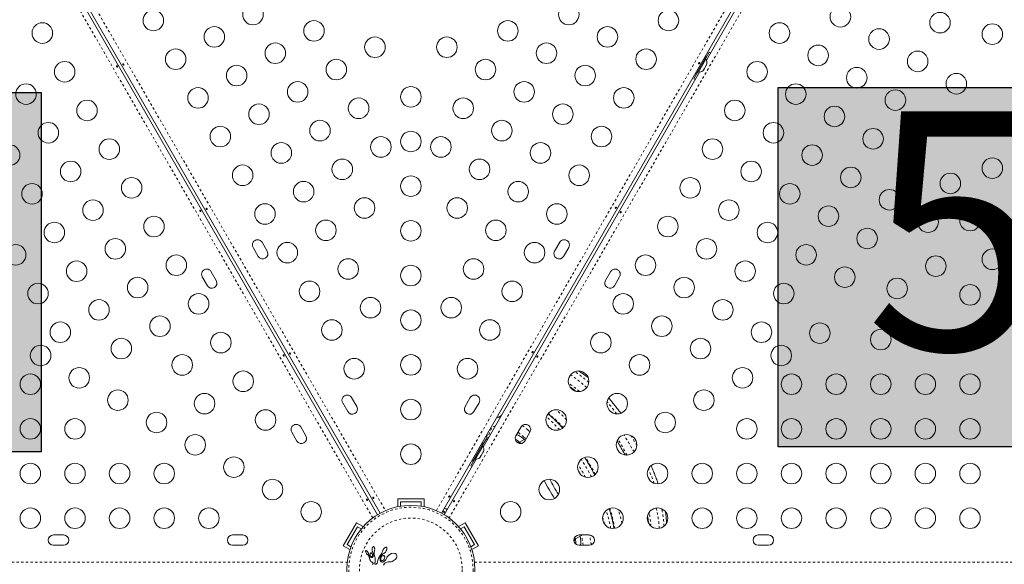
# Model space of a CAD drawing. Extents: x -77 to 764, y -9 to 681.
# Drawn here: x 292 to 334, y 248 to 271 of the extents above; entities that cross this region are included whole.
import ezdxf

# ---------------------------------------------------------------- set-up
doc = ezdxf.new("R2010")
doc.units = 0
doc.header["$LTSCALE"] = 0.125
doc.header["$MEASUREMENT"] = 0
doc.linetypes.add('PHANTOM', pattern=[0.5, 0.25, -0.05, 0.05, -0.05, 0.05, -0.05])
doc.layers.add('CONTOUR', color=7, linetype='CONTINUOUS')
doc.layers.add('HAUTEUR-PLATE-FORME', color=7, linetype='CONTINUOUS')
doc.styles.add('DIM', font='romans.shx')

msp = doc.modelspace()

# ---------------------------------------------------------------- hatches: boundary and pattern name
at = {"layer": 'HAUTEUR-PLATE-FORME', "true_color": 0xfcfcfc}
for points in [[(324.30749, 268.26556), (342.5428, 268.26556), (342.5428, 252.98437), (324.30749, 252.98437)], [(274.69659, 268.05675), (292.93191, 268.05675), (292.93191, 252.77556), (274.69659, 252.77556)]]:
    msp.add_hatch(color=7, dxfattribs=at).paths.add_polyline_path(points)

# ---------------------------------------------------------------- linework, layer by layer
at = {"layer": 'CONTOUR', "linetype": 'PHANTOM', "lineweight": 0}
for p, q in [((309.75882, 250.27045), (331.79934, 288.44575)), ((332.34147, 288.13275), (310.30095, 249.95745)), ((288.59489, 283.17348), (307.59147, 250.27045)), ((307.04934, 249.95745), (288.11894, 282.74586)), ((312.53311, 254.32466), (312.51915, 254.31694)), ((313.65029, 253.70174), (313.74704, 253.61493)), ((313.57555, 253.31773), (313.48287, 253.40095)), ((319.36903, 250.26736), (319.35287, 250.34656)), ((318.82139, 250.1553), (318.81376, 250.19338)), ((261.88462, 248.08047), (305.96566, 248.08047)), ((311.38462, 248.08047), (355.46566, 248.08047))]:
    msp.add_line(p, q, dxfattribs=at)
at = {"layer": 'CONTOUR', "linetype": 'Continuous', "lineweight": 15}
for p, q in [((332.00762, 288.30552), (309.98441, 250.16019)), ((321.25328, 269.42844), (330.45526, 285.36675)), ((288.31079, 282.91457), (307.25762, 250.09769)), ((307.36588, 250.16019), (288.40601, 282.99964)), ((321.25114, 269.59074), (320.81364, 268.83297)), ((321.37827, 269.76993), (321.20952, 269.47765)), ((321.25114, 269.59074), (321.21477, 269.61174)), ((321.43104, 269.73633), (321.37827, 269.76993)), ((320.91363, 268.91236), (321.23238, 269.46445)), ((321.16809, 269.07189), (321.22145, 269.16431)), ((321.23238, 269.46445), (321.19176, 269.4879)), ((321.22145, 269.16431), (321.23028, 269.19691)), ((321.23028, 269.19691), (321.23777, 269.19258)), ((321.23777, 269.19258), (321.26445, 269.23879)), ((321.27328, 269.27138), (321.26445, 269.23879)), ((321.26445, 269.23879), (321.27328, 269.27138)), ((311.75328, 252.97396), (320.95526, 268.91226)), ((320.89077, 268.92556), (320.72202, 268.63327)), ((320.77727, 268.85397), (320.81364, 268.83297)), ((320.87301, 268.93581), (320.91363, 268.91236)), ((321.10128, 268.97347), (321.12509, 268.99742)), ((321.12509, 268.99742), (321.10128, 268.97347)), ((321.12509, 268.99742), (321.15177, 269.04362)), ((321.14428, 269.04795), (321.16809, 269.07189)), ((321.15177, 269.04362), (321.14428, 269.04795)), ((320.72202, 268.63327), (320.7775, 268.60437)), ((302.55649, 261.30279), (302.33774, 261.68167)), ((315.01254, 261.68167), (314.79379, 261.30279)), ((301.95886, 261.46292), (302.17761, 261.08404)), ((315.17268, 261.08404), (315.39143, 261.46292)), ((300.39143, 260.05279), (300.17268, 260.43167)), ((317.17761, 260.43167), (316.95886, 260.05279)), ((299.79379, 260.21292), (300.01254, 259.83404)), ((317.33774, 259.83404), (317.55649, 260.21292)), ((305.77136, 254.85948), (305.99011, 254.48059)), ((306.36899, 254.69934), (306.15024, 255.07823)), ((311.20004, 255.07823), (310.98129, 254.69934)), ((311.36018, 254.48059), (311.57893, 254.85948)), ((312.51915, 254.31694), (312.31689, 254.20016)), ((312.53277, 254.32408), (312.51857, 254.31521)), ((303.60629, 253.60948), (303.82504, 253.23059)), ((304.20393, 253.44934), (303.98518, 253.82823)), ((313.36511, 253.82823), (313.14636, 253.44934)), ((313.52524, 253.23059), (313.74399, 253.60948)), ((311.87827, 253.31545), (311.70952, 253.02316)), ((311.75114, 253.13625), (311.71477, 253.15725)), ((311.93104, 253.28185), (311.87827, 253.31545)), ((313.29979, 253.17984), (313.50324, 253.2973)), ((313.36179, 253.12277), (313.29979, 253.17984)), ((313.54295, 253.26126), (313.50324, 253.2973)), ((311.75114, 253.13625), (311.31364, 252.37848)), ((311.41363, 252.45787), (311.73238, 253.00996)), ((311.73238, 253.00996), (311.69176, 253.03341)), ((311.72145, 252.70983), (311.73028, 252.74242)), ((311.73028, 252.74242), (311.73777, 252.7381)), ((311.73777, 252.7381), (311.76445, 252.7843)), ((311.77328, 252.8169), (311.76445, 252.7843)), ((311.76445, 252.7843), (311.77328, 252.8169)), ((310.09266, 250.09769), (311.45526, 252.45778)), ((311.39077, 252.47107), (311.22202, 252.17879)), ((311.27727, 252.39948), (311.31364, 252.37848)), ((311.37301, 252.48132), (311.41363, 252.45787)), ((311.60128, 252.51899), (311.62509, 252.54293)), ((311.62509, 252.54293), (311.60128, 252.51899)), ((311.62509, 252.54293), (311.65177, 252.58914)), ((311.64428, 252.59347), (311.66809, 252.61741)), ((311.65177, 252.58914), (311.64428, 252.59347)), ((311.66809, 252.61741), (311.72145, 252.70983)), ((311.22202, 252.17879), (311.2775, 252.14989)), ((308.11264, 250.76747), (309.23764, 250.76747)), ((308.11264, 250.76747), (308.11264, 250.43634)), ((308.23764, 250.64247), (309.11264, 250.64247)), ((308.23764, 250.45966), (308.23764, 250.64247)), ((309.11264, 250.64247), (309.11264, 250.45966)), ((309.23764, 250.76747), (309.23764, 250.43634)), ((310.12643, 250.15617), (310.02171, 250.2248)), ((310.14991, 250.19685), (310.0452, 250.26548)), ((310.19194, 250.33741), (310.17487, 250.34292)), ((310.22033, 250.31881), (310.19194, 250.33741)), ((305.79582, 248.78033), (306.35832, 249.75461)), ((305.96657, 248.82609), (306.40407, 249.58386)), ((306.35832, 249.75461), (306.64509, 249.58905)), ((306.40407, 249.58386), (306.56239, 249.49245)), ((310.99197, 249.75461), (310.7052, 249.58905)), ((310.78789, 249.49245), (310.94622, 249.58386)), ((310.94622, 249.58386), (311.38372, 248.82609)), ((310.99197, 249.75461), (311.55447, 248.78033)), ((293.89389, 249.23622), (293.45639, 249.23622)), ((301.51889, 249.23622), (301.08139, 249.23622)), ((315.67471, 249.06635), (315.65629, 249.14858)), ((315.87816, 249.18382), (315.67471, 249.06635)), ((316.26889, 249.23622), (315.83139, 249.23622)), ((315.87816, 249.18382), (315.86681, 249.23622)), ((323.89389, 249.23622), (323.45639, 249.23622)), ((293.45639, 248.79872), (293.89389, 248.79872)), ((301.08139, 248.79872), (301.51889, 248.79872)), ((305.79582, 248.78033), (306.08259, 248.61477)), ((306.12489, 248.73468), (305.96657, 248.82609)), ((306.74945, 248.54837), (306.74797, 248.53862)), ((306.75206, 248.55611), (306.74945, 248.54837)), ((306.75521, 248.5613), (306.75206, 248.55611)), ((306.75991, 248.56559), (306.75521, 248.5613)), ((306.76525, 248.56816), (306.75991, 248.56559)), ((306.77285, 248.56928), (306.76525, 248.56816)), ((306.78255, 248.56767), (306.77285, 248.56928)), ((306.79162, 248.56387), (306.78255, 248.56767)), ((306.80251, 248.55688), (306.79162, 248.56387)), ((306.81249, 248.54839), (306.80251, 248.55688)), ((306.82323, 248.53702), (306.81249, 248.54839)), ((307.02507, 248.66765), (307.02141, 248.58106)), ((307.02141, 248.58106), (307.02447, 248.56211)), ((307.02447, 248.56211), (307.02864, 248.54606)), ((307.02864, 248.54606), (307.0343, 248.53114)), ((307.05815, 248.7313), (307.05045, 248.72273)), ((307.06525, 248.73675), (307.05815, 248.7313)), ((307.07304, 248.74033), (307.06525, 248.73675)), ((307.08108, 248.7417), (307.07304, 248.74033)), ((307.09086, 248.7401), (307.08108, 248.7417)), ((307.10089, 248.73448), (307.09086, 248.7401)), ((307.10899, 248.72629), (307.10089, 248.73448)), ((307.11726, 248.71338), (307.10899, 248.72629)), ((307.11064, 248.50257), (307.12184, 248.55136)), ((307.12345, 248.69913), (307.11726, 248.71338)), ((307.12166, 248.55138), (307.12732, 248.57043)), ((307.12184, 248.55136), (307.12166, 248.55138)), ((307.12879, 248.68077), (307.12345, 248.69913)), ((307.12732, 248.57043), (307.13153, 248.59223)), ((307.13224, 248.66127), (307.12879, 248.68077)), ((307.13153, 248.59223), (307.13383, 248.61533)), ((307.13404, 248.63899), (307.13224, 248.66127)), ((307.13383, 248.61533), (307.13404, 248.63899)), ((307.46928, 248.56323), (307.46042, 248.54025)), ((307.48045, 248.58659), (307.46928, 248.56323)), ((307.49398, 248.61015), (307.48045, 248.58659)), ((307.50881, 248.6323), (307.49398, 248.61015)), ((307.52452, 248.65243), (307.50881, 248.6323)), ((307.54138, 248.67094), (307.52452, 248.65243)), ((307.55746, 248.68584), (307.54138, 248.67094)), ((307.575, 248.69913), (307.55746, 248.68584)), ((307.59, 248.70781), (307.575, 248.69913)), ((307.587, 248.507), (307.62123, 248.55855)), ((307.60655, 248.71404), (307.59, 248.70781)), ((307.61938, 248.71576), (307.60655, 248.71404)), ((307.63029, 248.71426), (307.61938, 248.71576)), ((307.62123, 248.55855), (307.64386, 248.60964)), ((307.63851, 248.71039), (307.63029, 248.71426)), ((307.64512, 248.7037), (307.63851, 248.71039)), ((307.64386, 248.60964), (307.65106, 248.63524)), ((307.65075, 248.69303), (307.64512, 248.7037)), ((307.65421, 248.67789), (307.65075, 248.69303)), ((307.65106, 248.63524), (307.65432, 248.65626)), ((307.65432, 248.65626), (307.65421, 248.67789)), ((311.38372, 248.82609), (311.22539, 248.73468)), ((311.55447, 248.78033), (311.2677, 248.61477)), ((315.83139, 248.79872), (316.26889, 248.79872)), ((323.45639, 248.79872), (323.89389, 248.79872)), ((306.74797, 248.53862), (306.74809, 248.52585)), ((306.74809, 248.52585), (306.74978, 248.51346)), ((306.74978, 248.51346), (306.75324, 248.49909)), ((306.75324, 248.49909), (306.76414, 248.47046)), ((306.76414, 248.47046), (306.78034, 248.44223)), ((306.78034, 248.44223), (306.79072, 248.42836)), ((306.79072, 248.42836), (306.80091, 248.41709)), ((306.80091, 248.41709), (306.8118, 248.40735)), ((306.8118, 248.40735), (306.82149, 248.4007)), ((306.82149, 248.4007), (306.82149, 248.40049)), ((306.82149, 248.40049), (306.8377, 248.38892)), ((306.83317, 248.52423), (306.82323, 248.53702)), ((306.84281, 248.50933), (306.83317, 248.52423)), ((306.8377, 248.38892), (306.85224, 248.37601)), ((306.851, 248.49416), (306.84281, 248.50933)), ((306.85769, 248.47884), (306.851, 248.49416)), ((306.85224, 248.37601), (306.8674, 248.35888)), ((306.86279, 248.46378), (306.85769, 248.47884)), ((306.86614, 248.44988), (306.86279, 248.46378)), ((306.87836, 248.40342), (306.86629, 248.44991)), ((306.8674, 248.35888), (306.87931, 248.34093)), ((306.90033, 248.35861), (306.87836, 248.40342)), ((306.87931, 248.34093), (306.88398, 248.33247)), ((306.88398, 248.33247), (306.88822, 248.32433)), ((306.88822, 248.32433), (306.89208, 248.31649)), ((306.89208, 248.31649), (306.8956, 248.30887)), ((306.8956, 248.30887), (306.9015, 248.2948)), ((306.9015, 248.2948), (306.90659, 248.28083)), ((306.90659, 248.28083), (306.91033, 248.26901)), ((306.91033, 248.26901), (306.91398, 248.25573)), ((306.91398, 248.25573), (306.91603, 248.24738)), ((306.91603, 248.24738), (306.91944, 248.23246)), ((306.91944, 248.23246), (306.92673, 248.20246)), ((306.92673, 248.20246), (306.93138, 248.18705)), ((306.93138, 248.18705), (306.93597, 248.17472)), ((306.93597, 248.17472), (306.94123, 248.16271)), ((306.94123, 248.16271), (306.94787, 248.14963)), ((306.94777, 248.35614), (306.96167, 248.33333)), ((306.94787, 248.14963), (306.95592, 248.13582)), ((306.95592, 248.13582), (306.97371, 248.11259)), ((306.96167, 248.33333), (306.97715, 248.31813)), ((306.97489, 248.47081), (306.96225, 248.46758)), ((306.98829, 248.46917), (306.97489, 248.47081)), ((306.97715, 248.31813), (306.99555, 248.30905)), ((307.00008, 248.46353), (306.98829, 248.46917)), ((307.01277, 248.45287), (307.00008, 248.46353)), ((307.03205, 248.42428), (307.01277, 248.45287)), ((307.03956, 248.28837), (307.02236, 248.27935)), ((307.04346, 248.38514), (307.03205, 248.42428)), ((307.0343, 248.53114), (307.04041, 248.51973)), ((307.03772, 248.3332), (307.0415, 248.34381)), ((307.05349, 248.30243), (307.03956, 248.28837)), ((307.04028, 248.51959), (307.05133, 248.50131)), ((307.0415, 248.34381), (307.04392, 248.35649)), ((307.04461, 248.3701), (307.04346, 248.38514)), ((307.04392, 248.35649), (307.04461, 248.3701)), ((307.05133, 248.50131), (307.06112, 248.47778)), ((307.06224, 248.31782), (307.05349, 248.30243)), ((307.06112, 248.47778), (307.06799, 248.45242)), ((307.06922, 248.3392), (307.06224, 248.31782)), ((307.06799, 248.45242), (307.0722, 248.42396)), ((307.07366, 248.37287), (307.06922, 248.3392)), ((307.0722, 248.42396), (307.07366, 248.37287)), ((307.10662, 248.43665), (307.11064, 248.50257)), ((307.10691, 248.42731), (307.10662, 248.43665)), ((307.10751, 248.41957), (307.10691, 248.42731)), ((307.10842, 248.41271), (307.10751, 248.41957)), ((307.10962, 248.40638), (307.10842, 248.41271)), ((307.1112, 248.40027), (307.10962, 248.40638)), ((307.11614, 248.38448), (307.1112, 248.40027)), ((307.14535, 248.30531), (307.11614, 248.38448)), ((307.15565, 248.24222), (307.14535, 248.30531)), ((307.15544, 248.11682), (307.15716, 248.14958)), ((307.15742, 248.19107), (307.15565, 248.24222)), ((307.15716, 248.14958), (307.15742, 248.19107)), ((307.26522, 248.13278), (307.2599, 248.10365)), ((307.2691, 248.15092), (307.26522, 248.13278)), ((307.27309, 248.16704), (307.2691, 248.15092)), ((307.27886, 248.18701), (307.27309, 248.16704)), ((307.28547, 248.20661), (307.27886, 248.18701)), ((307.28955, 248.21748), (307.28547, 248.20661)), ((307.29396, 248.22843), (307.28955, 248.21748)), ((307.29894, 248.23996), (307.29396, 248.22843)), ((307.30433, 248.25164), (307.29894, 248.23996)), ((307.31032, 248.26384), (307.30433, 248.25164)), ((307.3168, 248.27625), (307.31032, 248.26384)), ((307.32393, 248.28913), (307.3168, 248.27625)), ((307.33163, 248.3023), (307.32393, 248.28913)), ((307.34001, 248.31587), (307.33163, 248.3023)), ((307.34906, 248.32979), (307.34001, 248.31587)), ((307.35883, 248.34407), (307.34906, 248.32979)), ((307.36935, 248.35874), (307.35883, 248.34407)), ((307.36289, 248.20575), (307.36423, 248.22359)), ((307.3637, 248.18355), (307.36289, 248.20575)), ((307.36713, 248.16281), (307.3637, 248.18355)), ((307.36423, 248.22359), (307.36528, 248.23109)), ((307.36528, 248.23109), (307.36665, 248.23895)), ((307.36665, 248.23895), (307.36864, 248.24831)), ((307.3722, 248.14563), (307.36713, 248.16281)), ((307.36864, 248.24831), (307.37105, 248.25795)), ((307.37969, 248.3714), (307.36935, 248.35874)), ((307.37105, 248.25795), (307.37427, 248.26895)), ((307.37896, 248.12985), (307.3722, 248.14563)), ((307.37427, 248.26895), (307.37803, 248.28013)), ((307.37803, 248.28013), (307.38277, 248.29252)), ((307.38247, 248.12331), (307.37896, 248.12985)), ((307.3899, 248.38412), (307.37969, 248.3714)), ((307.38277, 248.29252), (307.38818, 248.30502)), ((307.38818, 248.30502), (307.39474, 248.31855)), ((307.40026, 248.39873), (307.3899, 248.38412)), ((307.39474, 248.31855), (307.4021, 248.33214)), ((307.43166, 248.45567), (307.40026, 248.39873)), ((307.4021, 248.33214), (307.41078, 248.34657)), ((307.41078, 248.34657), (307.4204, 248.36102)), ((307.4204, 248.36102), (307.43999, 248.38446)), ((307.44445, 248.32853), (307.42917, 248.31149)), ((307.45424, 248.51959), (307.43166, 248.45567)), ((307.43999, 248.38446), (307.47154, 248.41254)), ((307.44028, 248.1378), (307.4547, 248.13858)), ((307.46014, 248.34163), (307.44445, 248.32853)), ((307.46042, 248.54025), (307.45441, 248.51953)), ((307.4547, 248.13858), (307.47105, 248.14346)), ((307.47735, 248.35175), (307.46014, 248.34163)), ((307.47105, 248.14346), (307.48696, 248.15197)), ((307.47154, 248.41254), (307.49752, 248.4314)), ((307.493, 248.35727), (307.47735, 248.35175)), ((307.48696, 248.15197), (307.50409, 248.16537)), ((307.50957, 248.35899), (307.493, 248.35727)), ((307.49752, 248.4314), (307.51728, 248.44414)), ((307.50409, 248.16537), (307.53585, 248.20462)), ((307.52359, 248.35644), (307.50957, 248.35899)), ((307.51728, 248.44414), (307.52533, 248.44935)), ((307.53661, 248.34926), (307.52359, 248.35644)), ((307.52533, 248.44935), (307.53323, 248.45489)), ((307.53323, 248.45489), (307.54201, 248.46159)), ((307.53585, 248.20462), (307.5558, 248.25269)), ((307.54778, 248.33713), (307.53661, 248.34926)), ((307.54201, 248.46159), (307.55059, 248.46871)), ((307.60671, 248.18305), (307.54877, 248.12025)), ((307.55059, 248.46871), (307.5598, 248.47708)), ((307.5558, 248.25269), (307.5598, 248.30339)), ((307.5598, 248.47708), (307.56872, 248.48596)), ((307.56872, 248.48596), (307.57804, 248.49617)), ((307.57804, 248.49617), (307.587, 248.507)), ((307.64571, 248.26348), (307.60671, 248.18305)), ((307.64622, 248.26515), (307.64571, 248.26348)), ((307.64629, 248.26508), (307.64622, 248.26515)), ((307.65728, 248.28942), (307.64629, 248.26508)), ((307.67291, 248.31494), (307.65728, 248.28942)), ((307.69219, 248.33952), (307.67291, 248.31494)), ((307.71591, 248.36386), (307.69219, 248.33952)), ((307.77729, 248.40941), (307.71591, 248.36386)), ((307.8476, 248.44111), (307.77729, 248.40941)), ((307.92451, 248.456), (307.8476, 248.44111)), ((307.88162, 248.1117), (307.92542, 248.13145)), ((307.98688, 248.45032), (307.92451, 248.456)), ((307.92542, 248.13145), (307.9685, 248.1582)), ((307.9685, 248.1582), (308.00521, 248.18848)), ((308.01391, 248.44114), (307.98688, 248.45032)), ((308.00521, 248.18848), (308.03612, 248.22242)), ((308.03503, 248.42917), (308.01391, 248.44114)), ((308.05335, 248.41275), (308.03503, 248.42917)), ((308.03612, 248.22242), (308.05843, 248.25628)), ((308.06781, 248.39198), (308.05335, 248.41275)), ((308.05843, 248.25628), (308.07423, 248.29333)), ((308.07869, 248.36156), (308.06781, 248.39198)), ((308.07423, 248.29333), (308.08074, 248.3268)), ((308.08074, 248.3268), (308.07869, 248.36156)), ((306.97371, 248.11259), (306.99765, 248.09125)), ((306.99765, 248.09125), (307.00698, 248.08471)), ((307.00698, 248.08471), (307.01945, 248.07681)), ((307.01945, 248.07681), (307.03918, 248.06507)), ((307.03918, 248.06507), (307.04917, 248.05852)), ((307.05089, 247.99591), (307.04726, 247.9853)), ((307.04917, 248.05852), (307.05481, 248.05412)), ((307.05687, 248.00713), (307.05089, 247.99591)), ((307.05481, 248.05412), (307.06095, 248.0477)), ((307.06027, 248.01293), (307.05687, 248.00713)), ((307.06267, 248.01782), (307.06027, 248.01293)), ((307.06095, 248.0477), (307.06432, 248.04208)), ((307.06457, 248.02279), (307.06267, 248.01782)), ((307.06432, 248.04208), (307.0661, 248.03513)), ((307.06568, 248.02705), (307.06457, 248.02279)), ((307.0661, 248.03513), (307.06568, 248.02705)), ((307.13733, 248.02432), (307.13772, 248.03)), ((307.1382, 248.01492), (307.13733, 248.02432)), ((307.13772, 248.03), (307.13882, 248.03647)), ((307.14074, 248.00743), (307.1382, 248.01492)), ((307.13882, 248.03647), (307.14067, 248.04345)), ((307.14067, 248.04345), (307.14349, 248.05142)), ((307.14374, 248.0026), (307.14074, 248.00743)), ((307.14349, 248.05142), (307.14678, 248.06161)), ((307.14742, 247.99876), (307.14374, 248.0026)), ((307.14678, 248.06161), (307.1497, 248.07376)), ((307.15105, 247.99631), (307.14742, 247.99876)), ((307.1497, 248.07376), (307.15277, 248.09185)), ((307.16052, 247.9924), (307.15105, 247.99631)), ((307.15277, 248.09185), (307.15544, 248.11682)), ((307.17263, 247.9915), (307.16052, 247.9924)), ((307.18505, 247.99391), (307.17263, 247.9915)), ((307.19898, 248.00003), (307.18505, 247.99391)), ((307.21246, 248.0094), (307.19898, 248.00003)), ((307.22586, 248.02268), (307.21246, 248.0094)), ((307.23812, 248.03943), (307.22586, 248.02268)), ((307.24903, 248.06017), (307.23812, 248.03943)), ((307.25199, 248.06802), (307.24903, 248.06017)), ((307.25516, 248.0795), (307.25199, 248.06802)), ((307.25691, 248.08764), (307.25516, 248.0795)), ((307.2599, 248.10365), (307.25691, 248.08764)), ((307.38619, 248.11722), (307.38247, 248.12331)), ((307.38982, 248.11194), (307.38619, 248.11722)), ((307.39347, 248.10722), (307.38982, 248.11194)), ((307.39696, 248.1032), (307.39347, 248.10722)), ((307.40018, 248.09991), (307.39696, 248.1032)), ((307.40328, 248.09715), (307.40018, 248.09991)), ((307.40572, 248.09532), (307.40328, 248.09715)), ((307.43414, 248.08343), (307.40572, 248.09532)), ((307.46944, 248.08251), (307.43414, 248.08343)), ((307.48795, 248.08672), (307.46944, 248.08251)), ((307.50796, 248.09446), (307.48795, 248.08672)), ((307.5278, 248.1053), (307.50796, 248.09446)), ((307.50932, 247.9561), (307.53102, 247.99416)), ((307.54877, 248.12025), (307.5278, 248.1053)), ((307.53102, 247.99416), (307.54101, 248.00985)), ((307.54101, 248.00985), (307.5578, 248.0275)), ((307.5578, 248.0275), (307.56484, 248.03344)), ((307.56484, 248.03344), (307.57323, 248.03987)), ((307.57323, 248.03987), (307.57877, 248.04382)), ((307.57877, 248.04382), (307.58671, 248.04922)), ((307.58671, 248.04922), (307.62443, 248.07016)), ((307.62443, 248.07016), (307.66379, 248.08428)), ((307.66379, 248.08428), (307.7065, 248.09202)), ((307.7065, 248.09202), (307.75429, 248.09306)), ((307.75429, 248.09306), (307.75962, 248.09277)), ((307.75962, 248.09277), (307.79698, 248.09268)), ((307.79698, 248.09268), (307.83853, 248.09889)), ((307.83853, 248.09889), (307.88162, 248.1117))]:
    msp.add_line(p, q, dxfattribs=at)
at = {"layer": 'CONTOUR', "linetype": 'PHANTOM', "lineweight": 0, "flags": 128}
for points in [[(312.28054, 253.88721), (312.27068, 253.88282), (312.20556, 253.84522), (312.14746, 253.79573), (312.09663, 253.73456), (312.05325, 253.66195), (312.01751, 253.57817), (311.98955, 253.48357), (311.96946, 253.37851), (311.96433, 253.33952)], [(313.41834, 253.89002), (313.52259, 253.80898), (313.65029, 253.70174)], [(314.46771, 253.93707), (314.54053, 253.86444), (314.66398, 253.73576)], [(317.52454, 252.78262), (317.45357, 252.90578), (317.44309, 252.9237)], [(316.3187, 252.18048), (316.20232, 252.37727), (316.10082, 252.54158)], [(316.52248, 251.81124), (316.43094, 251.9813), (316.3187, 252.18048)], [(319.11544, 250.38019), (319.12563, 250.3367), (319.16559, 250.1499)]]:
    msp.add_lwpolyline(points, dxfattribs=at)
at = {"layer": 'CONTOUR', "linetype": 'Continuous', "lineweight": 15}
for centre, radius in [((301.95338, 271.36854), 0.4375), ((315.3969, 271.36854), 0.4375), ((326.95793, 271.27556), 0.4375), ((297.71249, 271.11398), 0.4375), ((319.6378, 271.11398), 0.4375), ((331.19883, 271.02101), 0.4375), ((292.9878, 270.58012), 0.4375), ((300.30793, 270.41854), 0.4375), ((304.54883, 270.67309), 0.4375), ((312.80146, 270.67309), 0.4375), ((317.04235, 270.41854), 0.4375), ((324.36249, 270.58012), 0.4375), ((328.60338, 270.32556), 0.4375), ((333.42514, 270.53451), 0.4375), ((307.14428, 269.97764), 0.4375), ((310.20601, 269.97764), 0.4375), ((302.90338, 269.72309), 0.4375), ((314.4469, 269.72309), 0.4375), ((326.00793, 269.63012), 0.4375), ((298.66249, 269.46854), 0.4375), ((318.6878, 269.46854), 0.4375), ((330.24883, 269.37556), 0.4375), ((293.9378, 268.93467), 0.4375), ((301.25793, 268.77309), 0.4375), ((305.49883, 269.02764), 0.4375), ((311.85146, 269.02764), 0.4375), ((316.09235, 268.77309), 0.4375), ((323.41249, 268.93467), 0.4375), ((327.65338, 268.68012), 0.4375), ((331.89428, 268.42556), 0.4375), ((292.29235, 267.98467), 0.4375), ((299.61249, 267.82309), 0.4375), ((303.85338, 268.07764), 0.4375), ((308.67514, 267.8687), 0.4375), ((313.4969, 268.07764), 0.4375), ((317.7378, 267.82309), 0.4375), ((325.05793, 267.98467), 0.4375), ((329.29883, 267.73012), 0.4375), ((294.8878, 267.28922), 0.4375), ((302.20793, 267.12764), 0.4375), ((306.44883, 267.38219), 0.4375), ((310.90146, 267.38219), 0.4375), ((315.14235, 267.12764), 0.4375), ((322.46249, 267.28922), 0.4375), ((326.70338, 267.03467), 0.4375), ((330.94428, 266.78012), 0.4375), ((333.42514, 266.73451), 0.4375), ((293.24235, 266.33922), 0.4375), ((300.56249, 266.17764), 0.4375), ((304.80338, 266.43219), 0.4375), ((312.5469, 266.43219), 0.4375), ((316.7878, 266.17764), 0.4375), ((324.10793, 266.33922), 0.4375), ((307.39883, 265.73674), 0.4375), ((308.67514, 265.9687), 0.4375), ((309.95146, 265.73674), 0.4375), ((328.34883, 266.08467), 0.4375), ((291.5969, 265.38922), 0.4375), ((295.8378, 265.64377), 0.4375), ((303.15793, 265.48219), 0.4375), ((314.19235, 265.48219), 0.4375), ((321.51249, 265.64377), 0.4375), ((325.75338, 265.38922), 0.4375), ((329.99428, 265.13467), 0.4375), ((294.19235, 264.69377), 0.4375), ((301.51249, 264.53219), 0.4375), ((305.75338, 264.78674), 0.4375), ((311.5969, 264.78674), 0.4375), ((315.8378, 264.53219), 0.4375), ((323.15793, 264.69377), 0.4375), ((333.42514, 264.83451), 0.4375), ((308.67514, 264.0687), 0.4375), ((327.39883, 264.43922), 0.4375), ((331.63973, 264.18467), 0.4375), ((292.5469, 263.74377), 0.4375), ((296.7878, 263.99832), 0.4375), ((304.10793, 263.83674), 0.4375), ((313.24235, 263.83674), 0.4375), ((320.56249, 263.99832), 0.4375), ((324.80338, 263.74377), 0.4375), ((329.04428, 263.48922), 0.4375), ((295.14235, 263.04832), 0.4375), ((302.46249, 262.88674), 0.4375), ((306.70338, 263.14129), 0.4375), ((310.6469, 263.14129), 0.4375), ((314.8878, 262.88674), 0.4375), ((322.20793, 263.04832), 0.4375), ((326.44883, 262.79377), 0.4375), ((330.68973, 262.53922), 0.4375), ((332.47514, 262.60537), 0.4375), ((293.4969, 262.09832), 0.4375), ((297.7378, 262.35287), 0.4375), ((305.05793, 262.19129), 0.4375), ((308.67514, 262.1687), 0.4375), ((312.29235, 262.19129), 0.4375), ((319.61249, 262.35287), 0.4375), ((323.85338, 262.09832), 0.4375), ((328.09428, 261.84377), 0.4375), ((291.85146, 261.14832), 0.4375), ((296.09235, 261.40287), 0.4375), ((303.41249, 261.24129), 0.4375), ((313.9378, 261.24129), 0.4375), ((321.25793, 261.40287), 0.4375), ((325.49883, 261.14832), 0.4375), ((298.6878, 260.70743), 0.4375), ((318.66249, 260.70743), 0.4375), ((333.42514, 260.95993), 0.4375), ((294.4469, 260.45287), 0.4375), ((306.00793, 260.54585), 0.4375), ((308.67514, 260.2687), 0.4375), ((311.34235, 260.54585), 0.4375), ((322.90338, 260.45287), 0.4375), ((331.01966, 260.66808), 0.4375), ((327.14428, 260.19832), 0.4375), ((292.80146, 259.50287), 0.4375), ((297.04235, 259.75743), 0.4375), ((304.36249, 259.59585), 0.4375), ((312.9878, 259.59585), 0.4375), ((320.30793, 259.75743), 0.4375), ((324.54883, 259.50287), 0.4375), ((329.37421, 259.71808), 0.4375), ((332.47514, 259.44679), 0.4375), ((299.6378, 259.06198), 0.4375), ((317.71249, 259.06198), 0.4375), ((295.3969, 258.80743), 0.4375), ((306.95793, 258.9004), 0.4375), ((310.39235, 258.9004), 0.4375), ((321.95338, 258.80743), 0.4375), ((308.67514, 258.3687), 0.4375), ((293.75146, 257.85743), 0.4375), ((297.99235, 258.11198), 0.4375), ((305.31249, 257.9504), 0.4375), ((312.0378, 257.9504), 0.4375), ((319.35793, 258.11198), 0.4375), ((323.59883, 257.85743), 0.4375), ((326.08331, 257.81808), 0.4375), ((300.5878, 257.41653), 0.4375), ((316.76249, 257.41653), 0.4375), ((328.67514, 257.54679), 0.4375), ((330.57514, 257.54679), 0.4375), ((332.47514, 257.54679), 0.4375), ((296.3469, 257.16198), 0.4375), ((321.00338, 257.16198), 0.4375), ((292.91242, 256.86808), 0.4375), ((324.43787, 256.86808), 0.4375), ((298.94235, 256.46653), 0.4375), ((306.26249, 256.30495), 0.4375), ((308.67514, 256.4687), 0.4375), ((311.0878, 256.30495), 0.4375), ((318.40793, 256.46653), 0.4375), ((294.55787, 255.91808), 0.4375), ((301.5378, 255.77108), 0.4375), ((315.81249, 255.77108), 0.4375), ((322.79242, 255.91808), 0.4375), ((292.47514, 255.64679), 0.4375), ((324.87514, 255.64679), 0.4375), ((326.77514, 255.64679), 0.4375), ((328.67514, 255.64679), 0.4375), ((330.57514, 255.64679), 0.4375), ((332.47514, 255.64679), 0.4375), ((296.20332, 254.96808), 0.4375), ((299.89235, 254.82108), 0.4375), ((317.45793, 254.82108), 0.4375), ((321.14697, 254.96808), 0.4375), ((308.67514, 254.5687), 0.4375), ((297.84877, 254.01808), 0.4375), ((302.4878, 254.12563), 0.4375), ((314.86249, 254.12563), 0.4375), ((319.50152, 254.01808), 0.4375), ((292.47514, 253.74679), 0.4375), ((294.37514, 253.74679), 0.4375), ((322.97514, 253.74679), 0.4375), ((324.87514, 253.74679), 0.4375), ((326.77514, 253.74679), 0.4375), ((328.67514, 253.74679), 0.4375), ((330.57514, 253.74679), 0.4375), ((332.47514, 253.74679), 0.4375), ((299.49421, 253.06808), 0.4375), ((317.85607, 253.06808), 0.4375), ((308.67514, 252.6687), 0.4375), ((301.13966, 252.11808), 0.4375), ((316.21062, 252.11808), 0.4375), ((292.47514, 251.84679), 0.4375), ((294.37514, 251.84679), 0.4375), ((296.27514, 251.84679), 0.4375), ((298.17514, 251.84679), 0.4375), ((319.17514, 251.84679), 0.4375), ((321.07514, 251.84679), 0.4375), ((322.97514, 251.84679), 0.4375), ((324.87514, 251.84679), 0.4375), ((326.77514, 251.84679), 0.4375), ((328.67514, 251.84679), 0.4375), ((330.57514, 251.84679), 0.4375), ((332.47514, 251.84679), 0.4375), ((302.78511, 251.16808), 0.4375), ((314.56518, 251.16808), 0.4375), ((304.43056, 250.21808), 0.4375), ((312.91973, 250.21808), 0.4375), ((292.47514, 249.94679), 0.4375), ((294.37514, 249.94679), 0.4375), ((296.27514, 249.94679), 0.4375), ((298.17514, 249.94679), 0.4375), ((300.07514, 249.94679), 0.4375), ((308.67514, 247.76747), 2.7275), ((317.27514, 249.94679), 0.4375), ((319.17514, 249.94679), 0.4375), ((321.07514, 249.94679), 0.4375), ((322.97514, 249.94679), 0.4375), ((324.87514, 249.94679), 0.4375), ((326.77514, 249.94679), 0.4375), ((328.67514, 249.94679), 0.4375), ((330.57514, 249.94679), 0.4375), ((332.47514, 249.94679), 0.4375)]:
    msp.add_circle(centre, radius, dxfattribs=at)
at = {"layer": 'CONTOUR', "linetype": 'PHANTOM', "lineweight": 0}
for radius in [2.64952, 2.18858]:
    msp.add_circle((308.67514, 247.76747), radius, dxfattribs=at)
at = {"layer": 'CONTOUR', "linetype": 'Continuous', "lineweight": 15}
for centre, radius, start, end in [((321.02397, 269.31944), 0.2539, 348.512587, 34.829342), ((320.93501, 269.16535), 0.2539, 265.170658, 311.773154), ((302.1483, 261.5723), 0.21875, 30, 210), ((315.20199, 261.5723), 0.21875, 330, 150), ((302.36705, 261.19341), 0.21875, 210, 30), ((314.98324, 261.19341), 0.21875, 150, 330), ((299.98324, 260.3223), 0.21875, 30, 210), ((317.36705, 260.3223), 0.21875, 330, 150), ((300.20199, 259.94341), 0.21875, 210, 30), ((317.1483, 259.94341), 0.21875, 150, 330), ((305.9608, 254.96885), 0.21875, 30, 210), ((311.38949, 254.96885), 0.21875, 330, 150), ((306.17955, 254.58997), 0.21875, 210, 30), ((311.17074, 254.58997), 0.21875, 150, 330), ((303.79574, 253.71885), 0.21875, 30, 210), ((313.55455, 253.71885), 0.21875, 330, 150), ((304.01449, 253.33997), 0.21875, 210, 30), ((313.3358, 253.33997), 0.21875, 150, 330), ((312.4007, 252.15927), 1.36012, 48.620909, 58.145065), ((313.15423, 252.97718), 0.21343, 42.987143, 83.839195), ((312.78436, 252.51753), 1.06058, 47.326641, 68.262311), ((311.52397, 252.86495), 0.2539, 348.512587, 34.829342), ((311.43501, 252.71087), 0.2539, 265.170658, 311.773154), ((320.25264, 254.45174), 6.57662, 206.185943, 213.814057), ((320.48783, 254.58753), 6.61323, 206.80635, 213.19365), ((310.09853, 250.10141), 0.2539, 76.028493, 90.330748), ((310.09853, 250.10141), 0.2539, 72.471721, 76.028493), ((293.45639, 249.01747), 0.21875, 90, 270), ((293.89389, 249.01747), 0.21875, 270, 90), ((301.08139, 249.01747), 0.21875, 90, 270), ((301.51889, 249.01747), 0.21875, 270, 90), ((315.83139, 249.01747), 0.21875, 90, 270), ((315.41607, 249.04224), 0.22318, 337.089989, 16.083673), ((314.34133, 248.798), 1.36012, 1.854935, 11.379091), ((314.84342, 248.95113), 1.06058, 351.737689, 12.673359), ((316.26889, 249.01747), 0.21875, 270, 90), ((323.45639, 249.01747), 0.21875, 90, 270), ((323.89389, 249.01747), 0.21875, 270, 90)]:
    msp.add_arc(centre, radius, start, end, dxfattribs=at)
at = {"layer": 'CONTOUR', "linetype": 'PHANTOM', "lineweight": 0}
for centre, radius, start, end in [((313.36891, 252.57728), 4.26562, 47.557497, 57.603339), ((313.07704, 252.24649), 4.14744, 48.12767, 56.242011), ((312.95192, 252.17643), 4.61981, 46.054067, 56.92153), ((308.72048, 248.03102), 10.7809, 36.108997, 39.5941), ((310.73093, 249.93872), 6.20308, 42.560366, 48.202151), ((312.54889, 253.78849), 0.47254, 96.601931, 119.404218), ((310.46439, 249.74198), 6.0246, 41.191433, 48.620049), ((311.11376, 250.21192), 5.40791, 41.603558, 50.863476), ((311.14687, 250.74382), 3.53797, 48.679973, 53.853078), ((306.95168, 246.77243), 12.39665, 28.203085, 31.796915), ((306.59796, 246.56821), 13.12552, 28.161926, 31.838074), ((306.78491, 246.67615), 13.14457, 28.905579, 31.094421), ((306.37259, 246.43809), 11.29261, 27.813101, 32.186899), ((306.15634, 246.31324), 11.30739, 28.418429, 31.581571), ((308.97487, 247.69484), 10.72821, 20.39734, 23.899563), ((311.0342, 248.26359), 6.27838, 11.519224, 18.657643), ((311.93661, 248.63883), 5.48467, 9.201458, 18.331508), ((311.66054, 248.48233), 6.12345, 11.761132, 17.476351), ((315.33157, 249.44164), 4.12103, 2.283855, 11.558377), ((310.67837, 248.08926), 6.44054, 14.475505, 16.976942), ((314.90376, 249.35846), 3.99784, 3.635398, 11.497059), ((315.09022, 249.31812), 4.15939, 2.711527, 11.535526), ((312.24614, 248.38586), 3.78269, 6.266009, 12.99129), ((312.2103, 248.30717), 4.16964, 6.980646, 12.873035)]:
    msp.add_arc(centre, radius, start, end, dxfattribs=at)
at = {"layer": 'CONTOUR', "linetype": 'Continuous', "lineweight": 15}
for points, knots in [([(296.14812, 269.14644), (296.15032, 269.14372), (296.15471, 269.13827), (296.16333, 269.13312), (296.17213, 269.1309), (296.1802, 269.13196), (296.18647, 269.13609), (296.19027, 269.14281), (296.19131, 269.15144), (296.18957, 269.16113), (296.18536, 269.17084), (296.17923, 269.17945), (296.17183, 269.18603), (296.16385, 269.18978), (296.15602, 269.19019), (296.14918, 269.18713), (296.14406, 269.18097), (296.14128, 269.17244), (296.1413, 269.16255), (296.14384, 269.15346), (296.1469, 269.14845), (296.14812, 269.14644)], [0, 0, 0, 0, 0.05350078, 0.10699034, 0.16074117, 0.2145264, 0.26795903, 0.3212032, 0.37470967, 0.42852776, 0.48222042, 0.53554069, 0.58882496, 0.64246286, 0.69629504, 0.7498604, 0.80311717, 0.85649814, 0.91024458, 0.9640337, 1, 1, 1, 1]), ([(296.45216, 269.25677), (296.44997, 269.25949), (296.44557, 269.26493), (296.43696, 269.27008), (296.42815, 269.27231), (296.42008, 269.27124), (296.41382, 269.26711), (296.41001, 269.26039), (296.40898, 269.25176), (296.41072, 269.24207), (296.41493, 269.23237), (296.42106, 269.22375), (296.42845, 269.21718), (296.43644, 269.21342), (296.44426, 269.21301), (296.45111, 269.21608), (296.45622, 269.22223), (296.45901, 269.23076), (296.45898, 269.24065), (296.45644, 269.24974), (296.45339, 269.25476), (296.45216, 269.25677)], [0, 0, 0, 0, 0.05350078, 0.10699034, 0.16074117, 0.2145264, 0.26795903, 0.3212032, 0.37470967, 0.42852776, 0.48222042, 0.53554069, 0.58882496, 0.64246286, 0.69629504, 0.7498604, 0.80311717, 0.85649814, 0.91024458, 0.9640337, 1, 1, 1, 1]), ([(320.92636, 269.30567), (320.9251, 269.30241), (320.92259, 269.29588), (320.92243, 269.28585), (320.92491, 269.27711), (320.92986, 269.27065), (320.93657, 269.26729), (320.94429, 269.26736), (320.95229, 269.27078), (320.95981, 269.27713), (320.96611, 269.28563), (320.9705, 269.29524), (320.9725, 269.30493), (320.97176, 269.31373), (320.9682, 269.32071), (320.96212, 269.32511), (320.95424, 269.32646), (320.94545, 269.3246), (320.9369, 269.31963), (320.93031, 269.31289), (320.92749, 269.30774), (320.92636, 269.30567)], [0, 0, 0, 0, 0.05350078, 0.10699034, 0.16074117, 0.2145264, 0.26795903, 0.3212032, 0.37470967, 0.42852776, 0.48222042, 0.53554069, 0.58882496, 0.64246286, 0.69629504, 0.7498604, 0.80311717, 0.85649814, 0.91024458, 0.9640337, 1, 1, 1, 1]), ([(299.695, 263.00307), (299.6972, 263.00035), (299.70159, 262.99491), (299.7102, 262.98975), (299.71901, 262.98753), (299.72708, 262.98859), (299.73334, 262.99272), (299.73715, 262.99944), (299.73818, 263.00807), (299.73644, 263.01777), (299.73223, 263.02747), (299.7261, 263.03609), (299.71871, 263.04266), (299.71072, 263.04642), (299.7029, 263.04682), (299.69605, 263.04376), (299.69094, 263.0376), (299.68815, 263.02907), (299.68818, 263.01918), (299.69072, 263.0101), (299.69377, 263.00508), (299.695, 263.00307)], [0, 0, 0, 0, 0.05350078, 0.10699034, 0.16074117, 0.2145264, 0.26795903, 0.3212032, 0.37470967, 0.42852776, 0.48222042, 0.53554069, 0.58882496, 0.64246286, 0.69629504, 0.7498604, 0.80311717, 0.85649814, 0.91024458, 0.9640337, 1, 1, 1, 1]), ([(299.99904, 263.1134), (299.99684, 263.11612), (299.99245, 263.12156), (299.98383, 263.12672), (299.97503, 263.12894), (299.96696, 263.12788), (299.96069, 263.12374), (299.95689, 263.11702), (299.95585, 263.10839), (299.95759, 263.0987), (299.96181, 263.089), (299.96793, 263.08038), (299.97533, 263.07381), (299.98331, 263.07005), (299.99114, 263.06965), (299.99799, 263.07271), (300.0031, 263.07886), (300.00589, 263.0874), (300.00586, 263.09729), (300.00332, 263.10637), (300.00026, 263.11139), (299.99904, 263.1134)], [0, 0, 0, 0, 0.05350078, 0.10699034, 0.16074117, 0.2145264, 0.26795903, 0.3212032, 0.37470967, 0.42852776, 0.48222042, 0.53554069, 0.58882496, 0.64246286, 0.69629504, 0.7498604, 0.80311717, 0.85649814, 0.91024458, 0.9640337, 1, 1, 1, 1]), ([(317.37949, 263.1623), (317.37823, 263.15904), (317.37571, 263.15252), (317.37555, 263.14248), (317.37803, 263.13374), (317.38299, 263.12728), (317.3897, 263.12392), (317.39742, 263.12399), (317.40541, 263.12741), (317.41293, 263.13376), (317.41923, 263.14226), (317.42363, 263.15188), (317.42563, 263.16157), (317.42489, 263.17036), (317.42133, 263.17734), (317.41525, 263.18174), (317.40736, 263.18309), (317.39858, 263.18124), (317.39003, 263.17627), (317.38343, 263.16953), (317.38061, 263.16437), (317.37949, 263.1623)], [0, 0, 0, 0, 0.05350078, 0.10699034, 0.16074117, 0.2145264, 0.26795903, 0.3212032, 0.37470967, 0.42852776, 0.48222042, 0.53554069, 0.58882496, 0.64246286, 0.69629504, 0.7498604, 0.80311717, 0.85649814, 0.91024458, 0.9640337, 1, 1, 1, 1]), ([(317.62705, 262.95416), (317.62831, 262.95743), (317.63083, 262.96395), (317.63098, 262.97399), (317.6285, 262.98273), (317.62355, 262.98918), (317.61684, 262.99254), (317.60912, 262.99248), (317.60113, 262.98906), (317.5936, 262.98271), (317.58731, 262.97421), (317.58291, 262.96459), (317.58091, 262.9549), (317.58165, 262.94611), (317.58521, 262.93913), (317.59129, 262.93473), (317.59918, 262.93338), (317.60796, 262.93523), (317.61651, 262.9402), (317.62311, 262.94694), (317.62592, 262.9521), (317.62705, 262.95416)], [0, 0, 0, 0, 0.05350078, 0.10699034, 0.16074117, 0.2145264, 0.26795903, 0.3212032, 0.37470967, 0.42852776, 0.48222042, 0.53554069, 0.58882496, 0.64246286, 0.69629504, 0.7498604, 0.80311717, 0.85649814, 0.91024458, 0.9640337, 1, 1, 1, 1]), ([(303.54591, 256.97003), (303.54372, 256.97275), (303.53932, 256.97819), (303.53071, 256.98335), (303.5219, 256.98557), (303.51383, 256.98451), (303.50757, 256.98038), (303.50376, 256.97366), (303.50273, 256.96503), (303.50447, 256.95533), (303.50868, 256.94563), (303.51481, 256.93701), (303.5222, 256.93044), (303.53019, 256.92668), (303.53801, 256.92628), (303.54486, 256.92934), (303.54997, 256.9355), (303.55276, 256.94403), (303.55273, 256.95392), (303.55019, 256.963), (303.54714, 256.96802), (303.54591, 256.97003)], [0, 0, 0, 0, 0.053500784, 0.106990343, 0.160741167, 0.214526402, 0.267959028, 0.321203197, 0.374709673, 0.428527763, 0.482220416, 0.535540694, 0.588824962, 0.642462856, 0.696295038, 0.749860405, 0.803117175, 0.856498137, 0.910244584, 0.964033701, 1, 1, 1, 1]), ([(313.83261, 257.01894), (313.83135, 257.01567), (313.82884, 257.00915), (313.82868, 256.99911), (313.83116, 256.99037), (313.83611, 256.98392), (313.84282, 256.98056), (313.85054, 256.98062), (313.85854, 256.98404), (313.86606, 256.99039), (313.87236, 256.99889), (313.87675, 257.00851), (313.87875, 257.0182), (313.87801, 257.02699), (313.87445, 257.03397), (313.86837, 257.03837), (313.86049, 257.03972), (313.8517, 257.03787), (313.84315, 257.0329), (313.83656, 257.02616), (313.83374, 257.021), (313.83261, 257.01894)], [0, 0, 0, 0, 0.05350078, 0.10699034, 0.16074117, 0.2145264, 0.26795903, 0.3212032, 0.37470967, 0.42852776, 0.48222042, 0.53554069, 0.58882496, 0.64246286, 0.69629504, 0.7498604, 0.80311717, 0.85649814, 0.91024458, 0.9640337, 1, 1, 1, 1]), ([(303.24187, 256.8597), (303.24407, 256.85698), (303.24846, 256.85154), (303.25708, 256.84638), (303.26588, 256.84416), (303.27395, 256.84522), (303.28022, 256.84936), (303.28402, 256.85608), (303.28506, 256.86471), (303.28332, 256.8744), (303.27911, 256.8841), (303.27298, 256.89272), (303.26558, 256.89929), (303.2576, 256.90305), (303.24977, 256.90345), (303.24293, 256.90039), (303.23781, 256.89424), (303.23503, 256.8857), (303.23505, 256.87581), (303.23759, 256.86673), (303.24065, 256.86171), (303.24187, 256.8597)], [0, 0, 0, 0, 0.05350078, 0.10699034, 0.16074117, 0.2145264, 0.26795903, 0.3212032, 0.37470967, 0.42852776, 0.48222042, 0.53554069, 0.58882496, 0.64246286, 0.69629504, 0.7498604, 0.80311717, 0.85649814, 0.91024458, 0.9640337, 1, 1, 1, 1]), ([(314.08018, 256.8108), (314.08143, 256.81406), (314.08395, 256.82058), (314.08411, 256.83062), (314.08163, 256.83936), (314.07667, 256.84581), (314.06996, 256.84918), (314.06224, 256.84911), (314.05425, 256.84569), (314.04673, 256.83934), (314.04043, 256.83084), (314.03603, 256.82122), (314.03404, 256.81153), (314.03478, 256.80274), (314.03834, 256.79576), (314.04441, 256.79136), (314.0523, 256.79001), (314.06108, 256.79186), (314.06963, 256.79683), (314.07623, 256.80357), (314.07905, 256.80873), (314.08018, 256.8108)], [0, 0, 0, 0, 0.05350078, 0.10699034, 0.16074117, 0.2145264, 0.26795903, 0.3212032, 0.37470967, 0.42852776, 0.48222042, 0.53554069, 0.58882496, 0.64246286, 0.69629504, 0.7498604, 0.80311717, 0.85649814, 0.91024458, 0.9640337, 1, 1, 1, 1]), ([(316.21426, 255.92755), (316.20179, 255.93773), (316.1438, 255.98505), (316.04177, 256.05968), (315.92374, 256.14176), (315.85162, 256.18517), (315.8232, 256.20228)], [0, 0, 0, 0, 0.0934581, 0.43458626, 0.7772203, 1, 1, 1, 1]), ([(315.68636, 255.35397), (315.66605, 255.37069), (315.60136, 255.42397), (315.52142, 255.48431), (315.46253, 255.52429), (315.44676, 255.53499)], [0, 0, 0, 0, 0.25104568, 0.79952275, 1, 1, 1, 1]), ([(317.60791, 254.41312), (317.58747, 254.44139), (317.5228, 254.5308), (317.41205, 254.67579), (317.27611, 254.84716), (317.17037, 254.97584), (317.10997, 255.045), (317.09544, 255.06165)], [0, 0, 0, 0, 0.12219329, 0.38654638, 0.65113989, 0.91602554, 1, 1, 1, 1]), ([(315.13182, 253.78685), (315.10804, 253.81325), (315.04142, 253.8872), (314.93187, 254.00032), (314.80345, 254.12667), (314.67552, 254.24368), (314.57791, 254.32861), (314.52352, 254.37121), (314.51107, 254.38096)], [0, 0, 0, 0, 0.11388232, 0.31907291, 0.52483004, 0.73126135, 0.93849018, 1, 1, 1, 1]), ([(311.92502, 253.52142), (311.92104, 253.49135), (311.91145, 253.4189), (311.90646, 253.34244), (311.90706, 253.29459), (311.90707, 253.29408)], [0, 0, 0, 0, 0.41246565, 0.99374051, 1, 1, 1, 1]), ([(317.79012, 252.64251), (317.7554, 252.70602), (317.68435, 252.83594), (317.57229, 253.03016), (317.49375, 253.1594), (317.45452, 253.22395)], [0, 0, 0, 0, 0.32369459, 0.66226618, 1, 1, 1, 1]), ([(316.50066, 251.79261), (316.49643, 251.80084), (316.45934, 251.87287), (316.38517, 252.00787), (316.27817, 252.19664), (316.17514, 252.37034), (316.10661, 252.4795), (316.07637, 252.52767)], [0, 0, 0, 0, 0.032895251, 0.288119233, 0.543286629, 0.798442314, 1, 1, 1, 1]), ([(319.2024, 251.41193), (319.19324, 251.43859), (319.16136, 251.5314), (319.10026, 251.69345), (319.01911, 251.89734), (318.95149, 252.05908), (318.90932, 252.15292), (318.89814, 252.1778)], [0, 0, 0, 0, 0.1072428, 0.37327031, 0.63892938, 0.90428232, 1, 1, 1, 1]), ([(306.78875, 250.71633), (306.79095, 250.71361), (306.79534, 250.70817), (306.80395, 250.70302), (306.81276, 250.70079), (306.82083, 250.70186), (306.82709, 250.70599), (306.8309, 250.71271), (306.83193, 250.72134), (306.83019, 250.73103), (306.82598, 250.74073), (306.81985, 250.74935), (306.81246, 250.75592), (306.80447, 250.75968), (306.79665, 250.76009), (306.7898, 250.75702), (306.78469, 250.75087), (306.7819, 250.74234), (306.78193, 250.73245), (306.78447, 250.72336), (306.78752, 250.71834), (306.78875, 250.71633)], [0, 0, 0, 0, 0.05350078, 0.10699034, 0.16074117, 0.2145264, 0.26795903, 0.3212032, 0.37470967, 0.42852776, 0.48222042, 0.53554069, 0.58882496, 0.64246286, 0.69629504, 0.7498604, 0.80311717, 0.85649814, 0.91024458, 0.9640337, 1, 1, 1, 1]), ([(307.09279, 250.82666), (307.09059, 250.82938), (307.0862, 250.83482), (307.07758, 250.83998), (307.06878, 250.8422), (307.06071, 250.84114), (307.05444, 250.83701), (307.05064, 250.83029), (307.0496, 250.82166), (307.05134, 250.81197), (307.05556, 250.80226), (307.06168, 250.79365), (307.06908, 250.78707), (307.07706, 250.78332), (307.08489, 250.78291), (307.09174, 250.78597), (307.09685, 250.79213), (307.09964, 250.80066), (307.09961, 250.81055), (307.09707, 250.81963), (307.09401, 250.82465), (307.09279, 250.82666)], [0, 0, 0, 0, 0.05350078, 0.10699034, 0.16074117, 0.2145264, 0.26795903, 0.3212032, 0.37470967, 0.42852776, 0.48222042, 0.53554069, 0.58882496, 0.64246286, 0.69629504, 0.7498604, 0.80311717, 0.85649814, 0.91024458, 0.9640337, 1, 1, 1, 1]), ([(310.28574, 250.87557), (310.28448, 250.87231), (310.28196, 250.86578), (310.2818, 250.85574), (310.28428, 250.84701), (310.28924, 250.84055), (310.29595, 250.83719), (310.30367, 250.83725), (310.31166, 250.84067), (310.31918, 250.84703), (310.32548, 250.85552), (310.32988, 250.86514), (310.33188, 250.87483), (310.33114, 250.88362), (310.32758, 250.8906), (310.3215, 250.895), (310.31361, 250.89635), (310.30483, 250.8945), (310.29628, 250.88953), (310.28968, 250.88279), (310.28686, 250.87764), (310.28574, 250.87557)], [0, 0, 0, 0, 0.05350078, 0.10699034, 0.16074117, 0.2145264, 0.26795903, 0.3212032, 0.37470967, 0.42852776, 0.48222042, 0.53554069, 0.58882496, 0.64246286, 0.69629504, 0.7498604, 0.80311717, 0.85649814, 0.91024458, 0.9640337, 1, 1, 1, 1]), ([(310.5333, 250.66743), (310.53456, 250.67069), (310.53708, 250.67722), (310.53723, 250.68725), (310.53475, 250.69599), (310.5298, 250.70245), (310.52309, 250.70581), (310.51537, 250.70574), (310.50738, 250.70232), (310.49985, 250.69597), (310.49356, 250.68747), (310.48916, 250.67786), (310.48716, 250.66817), (310.4879, 250.65937), (310.49146, 250.65239), (310.49754, 250.64799), (310.50543, 250.64664), (310.51421, 250.6485), (310.52276, 250.65346), (310.52936, 250.66021), (310.53217, 250.66536), (310.5333, 250.66743)], [0, 0, 0, 0, 0.05350078, 0.10699034, 0.16074117, 0.2145264, 0.26795903, 0.3212032, 0.37470967, 0.42852776, 0.48222042, 0.53554069, 0.58882496, 0.64246286, 0.69629504, 0.7498604, 0.80311717, 0.85649814, 0.91024458, 0.9640337, 1, 1, 1, 1]), ([(317.32026, 249.51584), (317.31566, 249.54651), (317.30719, 249.60294), (317.29053, 249.69021), (317.26752, 249.80221), (317.2339, 249.94633), (317.18642, 250.12266), (317.14713, 250.25728), (317.12166, 250.33408), (317.11653, 250.34955)], [0, 0, 0, 0, 0.119654009, 0.220247766, 0.328149174, 0.535484352, 0.74210567, 0.948043416, 1, 1, 1, 1]), ([(318.78823, 249.75296), (318.7882, 249.75333), (318.78497, 249.80555), (318.77352, 249.90135), (318.75823, 249.99988), (318.75171, 250.04192)], [0, 0, 0, 0, 0.00403376, 0.57513818, 1, 1, 1, 1]), ([(319.55452, 249.73488), (319.55455, 249.74083), (319.55484, 249.7971), (319.54744, 249.91042), (319.53374, 250.06533), (319.51836, 250.17097), (319.51135, 250.21906)], [0, 0, 0, 0, 0.04012108, 0.37944171, 0.71746714, 1, 1, 1, 1]), ([(307.05045, 248.72273), (307.04285, 248.71119), (307.0315, 248.69393), (307.02666, 248.67418), (307.02507, 248.66765)], [0, 0, 0, 0, 0.66926393, 1, 1, 1, 1]), ([(306.86629, 248.44991), (306.86628, 248.44991), (306.86624, 248.44989), (306.86619, 248.44988), (306.86615, 248.44988), (306.86614, 248.44988)], [0, 0, 0, 0, 0.25646146, 0.79926821, 1, 1, 1, 1]), ([(306.97185, 248.28564), (306.94958, 248.30314), (306.92256, 248.32439), (306.90366, 248.35349), (306.90033, 248.35861)], [0, 0, 0, 0, 0.823852828, 1, 1, 1, 1]), ([(306.93607, 248.43152), (306.93543, 248.41638), (306.93432, 248.38992), (306.94374, 248.36626), (306.94777, 248.35614)], [0, 0, 0, 0, 0.57180868, 1, 1, 1, 1]), ([(306.96225, 248.46758), (306.958, 248.46507), (306.94949, 248.46004), (306.94039, 248.44764), (306.93691, 248.43746), (306.93615, 248.43211), (306.93607, 248.43152)], [0, 0, 0, 0, 0.32572524, 0.65247201, 0.96174912, 1, 1, 1, 1]), ([(307.02236, 248.27935), (307.01548, 248.27781), (307.00173, 248.27473), (306.98423, 248.27861), (306.97506, 248.28381), (306.97185, 248.28564)], [0, 0, 0, 0, 0.39396088, 0.78736552, 1, 1, 1, 1]), ([(306.99555, 248.30905), (306.9993, 248.30835), (307.00435, 248.3074), (307.00946, 248.30833), (307.01079, 248.30857)], [0, 0, 0, 0, 0.74146065, 1, 1, 1, 1]), ([(307.01079, 248.30857), (307.01408, 248.30954), (307.0193, 248.31109), (307.02363, 248.31465), (307.02524, 248.31597)], [0, 0, 0, 0, 0.62985182, 1, 1, 1, 1]), ([(307.02524, 248.31597), (307.02899, 248.31998), (307.03388, 248.32521), (307.037, 248.33169), (307.03772, 248.3332)], [0, 0, 0, 0, 0.767755275, 1, 1, 1, 1]), ([(307.04041, 248.51973), (307.0404, 248.51972), (307.04037, 248.51971), (307.04032, 248.51966), (307.0403, 248.51962), (307.04029, 248.51959), (307.04028, 248.51959)], [0, 0, 0, 0, 0.25075591, 0.54434011, 0.95148523, 1, 1, 1, 1]), ([(307.39215, 248.23331), (307.39057, 248.22184), (307.38762, 248.2004), (307.39424, 248.18021), (307.39732, 248.17082)], [0, 0, 0, 0, 0.53469943, 1, 1, 1, 1]), ([(307.42917, 248.31149), (307.41732, 248.29337), (307.40127, 248.26883), (307.39404, 248.24067), (307.39215, 248.23331)], [0, 0, 0, 0, 0.738659, 1, 1, 1, 1]), ([(307.39732, 248.17082), (307.40036, 248.16496), (307.40502, 248.15597), (307.41259, 248.14958), (307.41523, 248.14735)], [0, 0, 0, 0, 0.65091089, 1, 1, 1, 1]), ([(307.41523, 248.14735), (307.41993, 248.14438), (307.42768, 248.13947), (307.43672, 248.13827), (307.44028, 248.1378)], [0, 0, 0, 0, 0.60570231, 1, 1, 1, 1]), ([(307.45441, 248.51953), (307.4544, 248.51954), (307.45436, 248.51956), (307.45431, 248.51958), (307.45426, 248.51959), (307.45424, 248.51959)], [0, 0, 0, 0, 0.2323304, 0.7190087, 1, 1, 1, 1]), ([(307.5598, 248.30339), (307.55829, 248.31159), (307.55606, 248.32366), (307.54979, 248.33386), (307.54778, 248.33713)], [0, 0, 0, 0, 0.679323629, 1, 1, 1, 1])]:
    msp.add_open_spline(points, degree=3, knots=knots, dxfattribs=at)
at = {"layer": 'HAUTEUR-PLATE-FORME', "color": 0}
for points in [[(324.30749, 268.26556), (342.5428, 268.26556), (342.5428, 252.98437), (324.30749, 252.98437)], [(274.69659, 268.05675), (292.93191, 268.05675), (292.93191, 252.77556), (274.69659, 252.77556)]]:
    msp.add_lwpolyline(points, close=True, dxfattribs=at)

# ---------------------------------------------------------------- texts
at = {"layer": 'HAUTEUR-PLATE-FORME', "color": 7, "insert": (333.78108, 260.86263), "char_height": 10.14, "width": 19.027177, "attachment_point": 5, "style": 'DIM'}
msp.add_mtext("{5'}", dxfattribs=at)

doc.saveas('drawing.dxf')
